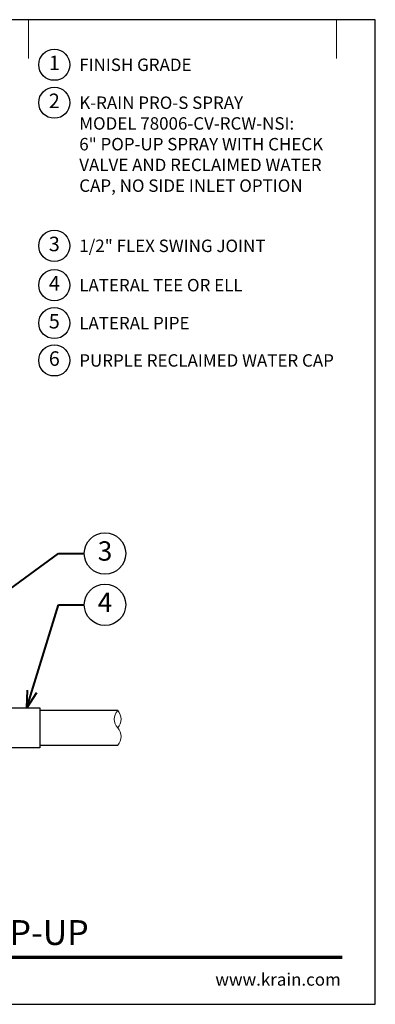
# Model space of a CAD drawing. Units: inches. Extents: x 0 to 29, y 0 to 28.5.
# Drawn here: x 18.7 to 29, y 0 to 28.5 of the extents above; entities that cross this region are included whole.
import ezdxf
from ezdxf import colors
from ezdxf.entities.mleader import LeaderData, LeaderLine
from ezdxf.enums import TextEntityAlignment as Align
from ezdxf.math import Vec2, Vec3

# ---------------------------------------------------------------- set-up
doc = ezdxf.new("R2010")
doc.units = ezdxf.units.IN
doc.header["$LTSCALE"] = 4
doc.header["$MEASUREMENT"] = 0
for name, color, linetype, lineweight in [('G-DETL', 7, 'Continuous', 25), ('G-DETL-LABL-N', 2, 'Continuous', 40), ('G-DETL-LINE-FINE', 30, 'Continuous', 18), ('G-DETL-LINE-THIN', 7, 'Continuous', 25), ('G-DETL-TTLB', 4, 'Continuous', 70), ('G-DETL-TTLB-RDME', 11, 'Continuous', 25), ('G-DETL-TTLB-TEXT', 7, 'Continuous', 25)]:
    doc.layers.add(name, color=color, linetype=linetype, lineweight=lineweight)
doc.layers.add('G-DETL-NPLT', color=211, linetype='Continuous', lineweight=0, plot=False)
doc.layers.add('G-DETL-TTLB-VFRM-NPLT', color=121, linetype='Continuous', plot=False)
doc.styles.add('CALLOUT TITLE', font='arial.ttf')
doc.styles.add('DETAIL TEXT', font='GOTHIC.TTF')
doc.styles.add('DETAIL TITLE', font='GOTHICB.TTF')
doc.styles.get("Standard").update_dxf_attribs({"font": 'simplex.shx'})

# ---------------------------------------------------------------- blocks, each defined once
blk = doc.blocks.new('LAFX-TAG-BUBBLE')
at = {"transparency": 16777216}
blk.add_circle((0, 0), 0.0125, dxfattribs=at)
at = {"transparency": 16777216, "style": 'CALLOUT TITLE'}
blk.add_attdef('00', text='', height=0.01167, dxfattribs=at).set_placement((0, 0), align=Align.MIDDLE)
blk = doc.blocks.new('_Open30')
at = {"color": 0, "linetype": 'ByBlock', "lineweight": -2}
for p, q in [((-1, 0.268), (0, 0)), ((0, 0), (-1, -0.268)), ((0, 0), (-1, 0))]:
    blk.add_line(p, q, dxfattribs=at)
blk = doc.blocks.new('LAFX-TAG-BUBBLE-L')
at = {"color": 0}
blk.add_circle((-0.15, 0), 0.15, dxfattribs=at)
at = {"color": 0, "style": 'CALLOUT TITLE'}
blk.add_attdef('00', text='', height=0.14, dxfattribs=at).set_placement((-0.15, 0), align=Align.MIDDLE)

msp = doc.modelspace()

# ---------------------------------------------------------------- linework, layer by layer
at = {"layer": 'G-DETL-LINE-FINE'}
msp.add_lwpolyline([(21.542, 7.5, 0.4), (21.542, 8, -0.4), (21.542, 8.5, -0.4), (21.542, 8, -2.850876)], format="xyb", dxfattribs=at)
at = {"layer": 'G-DETL-LINE-THIN'}
for points in [[(16.792, 8.341), (16.792, 8.58), (19.292, 8.58), (19.292, 7.42), (16.792, 7.42), (16.792, 7.68)], [(21.542, 8.5), (19.292, 8.5)], [(19.292, 7.5), (21.542, 7.5)]]:
    msp.add_lwpolyline(points, dxfattribs=at)
at = {"layer": 'G-DETL-NPLT'}
for p in [(29, 0.6), (28.4, 0)]:
    msp.add_line(p, (29, 0), dxfattribs=at)
for points in [[(18.958, 27.375), (18.958, 28.5)], [(27.875, 27.375), (27.875, 28.5)]]:
    msp.add_lwpolyline(points, dxfattribs=at)
at = {"layer": 'G-DETL-TTLB'}
msp.add_line((2.731, 1.365), (28.041, 1.365), dxfattribs=at)
at = {"layer": 'G-DETL-TTLB-VFRM-NPLT'}
msp.add_lwpolyline([(0, 0), (29, 0), (29, 28.5), (0, 28.5)], close=True, dxfattribs=at)

# ---------------------------------------------------------------- block references
at = {"layer": 'G-DETL', "xscale": 3, "yscale": 3, "zscale": 3}
for p, values in [((20.158, 27.195), {'00': '1'}), ((20.158, 26.097), {'00': '2'}), ((20.158, 21.954), {'00': '3'}), ((20.158, 20.816), {'00': '4'}), ((20.158, 19.718), {'00': '5'}), ((20.158, 18.637), {'00': '6'})]:
    msp.add_blockref('LAFX-TAG-BUBBLE-L', p, dxfattribs=at).add_auto_attribs(values)

# ---------------------------------------------------------------- texts
at = {"layer": 'G-DETL-LABL-N', "char_height": 0.36, "width": 7.44501, "attachment_point": 1, "style": 'DETAIL TEXT'}
for s, insert in [('FINISH GRADE', (20.43, 27.375)), ('K-RAIN PRO-S SPRAY^JMODEL 78006-CV-RCW-NSI:^J6" POP-UP SPRAY WITH CHECK VALVE AND RECLAIMED WATER CAP, NO SIDE INLET OPTION', (20.43, 26.277)), ('1/2" FLEX SWING JOINT', (20.43, 22.134)), ('LATERAL TEE OR ELL', (20.43, 20.996)), ('LATERAL PIPE', (20.43, 19.898)), ('PURPLE RECLAIMED WATER CAP', (20.43, 18.817))]:
    msp.add_mtext(s, dxfattribs=dict(at, insert=insert))
at = {"layer": 'G-DETL-TTLB-RDME', "style": 'DETAIL TEXT'}
msp.add_text('www.krain.com', height=0.36, dxfattribs=at).set_placement((28, 0.539), align=Align.RIGHT)
at = {"layer": 'G-DETL-TTLB-TEXT', "style": 'DETAIL TITLE'}
msp.add_text('K-RAIN PRO-S SPRAY WITH 6" POP-UP', height=0.72, dxfattribs=at).set_placement((3.451, 1.717))

# ---------------------------------------------------------------- leaders
at = {"layer": 'G-DETL-LABL-N'}
ml = msp.add_multileader_block('Standard', dxfattribs=at)
ml.set_content('LAFX-TAG-BUBBLE', color=256, scale=48)
ml.set_attribute('00', '3', width=0)
ml.set_leader_properties(color=256, linetype='ByLayer', lineweight=-1)
ml.set_arrow_properties(name='OPEN30')
ml.build(insert=Vec2(0, 0))
ml.multileader.update_dxf_attribs({"dogleg_length": 0.188, "arrow_head_size": 0.5, "scale": 4, "block_connection_type": 1})
ctx = ml.context
ctx.base_point, ctx.scale, ctx.char_height, ctx.arrow_head_size, ctx.landing_gap_size, ctx.plane_origin = Vec3(20.575, 13.049), 4, 0.36, 0.5, 0.2, Vec3(13.834, 10.41)
ctx.attachment_type = 1
notes = []
notes.append((ctx, [(0, (1, 1, 0), (19.825, 13.049), (1, 0), 0.75, [(0, [(13.953, 8.737)], 0, [])])]))
ctx.block.insert = Vec3(21.175, 13.049)
ml = msp.add_multileader_block('Standard', dxfattribs=at)
ml.set_content('LAFX-TAG-BUBBLE', color=256, scale=48)
ml.set_attribute('00', '4', width=0)
ml.set_leader_properties(color=256, linetype='ByLayer', lineweight=-1)
ml.set_arrow_properties(name='OPEN30')
ml.build(insert=Vec2(0, 0))
ml.multileader.update_dxf_attribs({"dogleg_length": 0.188, "arrow_head_size": 0.5, "scale": 4, "block_connection_type": 1})
ctx = ml.context
ctx.base_point, ctx.scale, ctx.char_height, ctx.arrow_head_size, ctx.landing_gap_size, ctx.plane_origin = Vec3(20.575, 11.564), 4, 0.36, 0.5, 0.2, Vec3(17.313, 11.939)
ctx.attachment_type = 1
notes.append((ctx, [(0, (1, 1, 0), (19.825, 11.564), (1, 0), 0.75, [(0, [(18.915, 8.58)], 0, [])])]))
ctx.block.insert = Vec3(21.175, 11.564)
for ctx, leaders in notes:
    for number, flags, end, landing, length, lines in leaders:
        leader = LeaderData()
        leader.index, (leader.has_last_leader_line, leader.has_dogleg_vector, leader.attachment_direction) = number, flags
        leader.last_leader_point, leader.dogleg_vector, leader.dogleg_length = Vec3(end), Vec3(landing), length
        for number, points, colour, breaks in lines:
            line = LeaderLine()
            line.index, line.vertices, line.color, line.breaks = number, Vec3.list(points), colors.encode_raw_color(colour), breaks
            leader.lines.append(line)
        ctx.leaders.append(leader)

doc.saveas('drawing.dxf')
